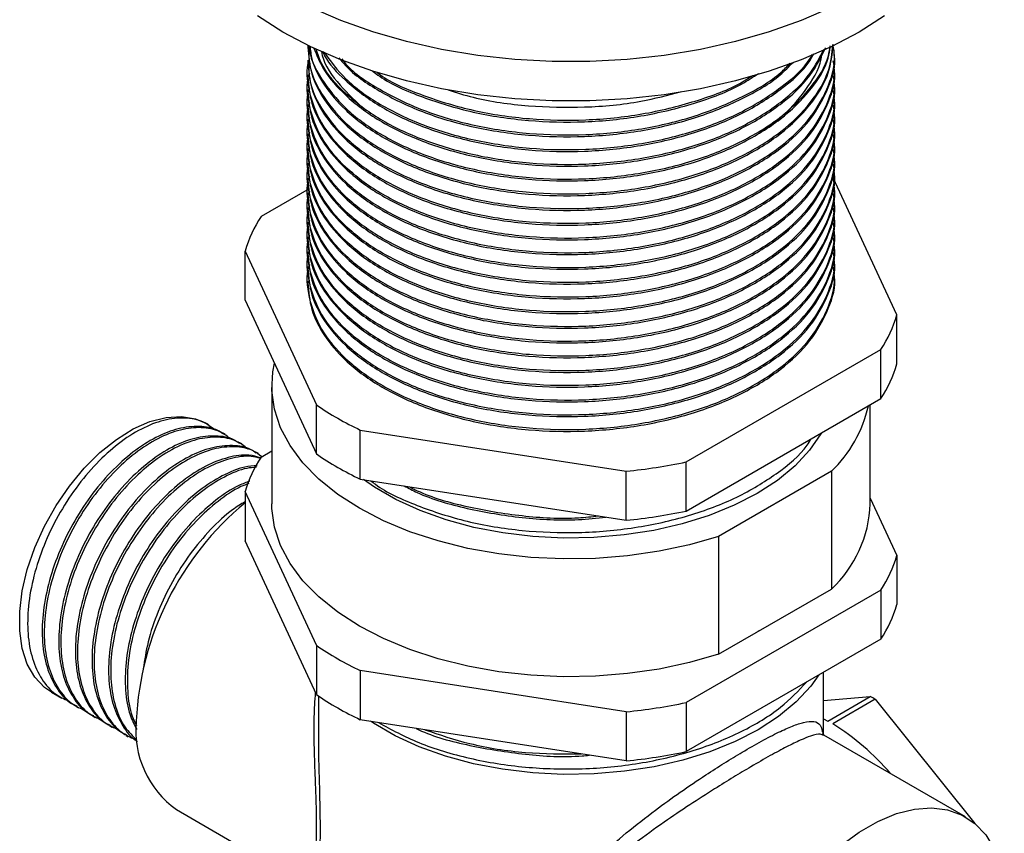
# Model space of a CAD drawing. Units: millimetres. Extents: x 4 to 1395, y 5 to 1395.
# Drawn here: x 1117 to 1199, y 1043 to 1110 of the extents above; entities that cross this region are included whole.
import ezdxf

# ---------------------------------------------------------------- set-up
doc = ezdxf.new("R2010")
doc.units = ezdxf.units.MM

msp = doc.modelspace()

# ---------------------------------------------------------------- linework, layer by layer
at = {"color": 7, "linetype": 'Continuous', "lineweight": 25}
for p, q in [((1141.084, 1108.152), (1141.084, 1107.999)), ((1184.884, 1107.387), (1184.884, 1107.54)), ((1141.084, 1106.928), (1141.084, 1106.774)), ((1184.884, 1106.162), (1184.884, 1106.315)), ((1141.084, 1105.703), (1141.084, 1105.55)), ((1184.884, 1104.937), (1184.884, 1105.09)), ((1141.084, 1104.478), (1141.084, 1104.325)), ((1184.884, 1103.712), (1184.884, 1103.865)), ((1141.084, 1103.253), (1141.084, 1103.1)), ((1184.884, 1102.488), (1184.884, 1102.641)), ((1141.084, 1102.028), (1141.084, 1101.875)), ((1184.884, 1101.263), (1184.884, 1101.416)), ((1141.084, 1100.803), (1141.084, 1100.65)), ((1184.884, 1100.038), (1184.884, 1100.191)), ((1141.084, 1099.579), (1141.084, 1099.426)), ((1184.884, 1098.813), (1184.884, 1098.966)), ((1141.084, 1098.354), (1141.084, 1098.201)), ((1184.884, 1097.588), (1184.884, 1097.741)), ((1141.084, 1097.129), (1141.084, 1096.976)), ((1190.098, 1085.749), (1184.805, 1097.153)), ((1141.2, 1096.237), (1137.206, 1093.931)), ((1184.884, 1096.364), (1184.884, 1096.517)), ((1141.084, 1095.904), (1141.084, 1095.751)), ((1184.884, 1095.139), (1184.884, 1095.292)), ((1141.084, 1094.679), (1141.084, 1094.526)), ((1184.884, 1093.914), (1184.884, 1094.067)), ((1141.084, 1093.455), (1141.084, 1093.302)), ((1184.884, 1092.689), (1184.884, 1092.842)), ((1141.084, 1092.23), (1141.084, 1092.077)), ((1184.884, 1091.464), (1184.884, 1091.617)), ((1135.871, 1091.055), (1141.801, 1078.279)), ((1135.871, 1086.973), (1135.871, 1091.055)), ((1141.084, 1091.005), (1141.084, 1090.852)), ((1184.884, 1090.239), (1184.884, 1090.393)), ((1141.084, 1089.78), (1141.084, 1089.627)), ((1184.884, 1089.015), (1184.884, 1089.168)), ((1141.084, 1088.555), (1141.084, 1088.402)), ((1135.871, 1086.973), (1141.801, 1074.196)), ((1190.098, 1081.667), (1190.098, 1085.749)), ((1172.561, 1073.521), (1188.763, 1082.874)), ((1188.763, 1078.791), (1188.763, 1082.874)), ((1138.084, 1079.829), (1138.084, 1070.03)), ((1172.561, 1069.438), (1188.763, 1078.791)), ((1141.801, 1074.196), (1141.801, 1078.279)), ((1187.884, 1070.03), (1187.884, 1078.284)), ((1132.837, 1076.608), (1132.664, 1076.708)), ((1134.218, 1075.811), (1134.046, 1075.91)), ((1145.448, 1076.174), (1167.58, 1072.75)), ((1145.448, 1072.091), (1145.448, 1076.174)), ((1135.6, 1075.013), (1135.427, 1075.113)), ((1136.982, 1074.215), (1136.809, 1074.315)), ((1137.206, 1073.926), (1138.084, 1074.433)), ((1172.561, 1069.438), (1172.561, 1073.521)), ((1167.58, 1068.667), (1167.58, 1072.75)), ((1184.646, 1072.74), (1175.264, 1067.324)), ((1184.646, 1072.74), (1184.646, 1062.941)), ((1145.448, 1072.091), (1167.58, 1068.667)), ((1141.801, 1058.273), (1135.871, 1071.05)), ((1135.871, 1071.05), (1135.871, 1066.967)), ((1187.884, 1070.513), (1190.098, 1065.744)), ((1175.264, 1067.324), (1175.264, 1057.525)), ((1141.801, 1054.191), (1135.871, 1066.967)), ((1190.098, 1065.744), (1190.098, 1061.661)), ((1188.763, 1062.868), (1172.561, 1053.515)), ((1175.264, 1057.525), (1184.646, 1062.941)), ((1188.763, 1062.868), (1188.763, 1058.786)), ((1188.763, 1058.786), (1172.561, 1049.433)), ((1141.801, 1058.273), (1141.801, 1054.191)), ((1167.58, 1052.745), (1145.448, 1056.168)), ((1145.448, 1056.168), (1145.448, 1052.086)), ((1183.984, 1050.852), (1183.984, 1056.027)), ((1119.765, 1054.364), (1120.629, 1053.865)), ((1141.984, 1054.064), (1141.984, 1050.165)), ((1172.561, 1053.515), (1172.561, 1049.433)), ((1183.984, 1053.67), (1187.88, 1054.018)), ((1184.345, 1051.977), (1187.88, 1054.018)), ((1188.293, 1053.78), (1184.758, 1051.739)), ((1188.293, 1053.78), (1196.588, 1043.461)), ((1121.838, 1053.167), (1122.01, 1053.068)), ((1167.58, 1052.745), (1167.58, 1048.662)), ((1123.219, 1052.37), (1123.392, 1052.27)), ((1167.58, 1048.662), (1145.448, 1052.086)), ((1183.984, 1052.171), (1184.345, 1051.977)), ((1124.601, 1051.572), (1124.773, 1051.473)), ((1125.982, 1050.775), (1126.155, 1050.675)), ((1195.808, 1044.009), (1184.03, 1050.808)), ((1130.161, 1044.61), (1141.937, 1037.812))]:
    msp.add_line(p, q, dxfattribs=at)
at = {"color": 7, "linetype": 'Continuous', "lineweight": 25, "flags": 128}
for points in [[(1184.641, 1111.316), (1182.143, 1110.226), (1179.48, 1109.275), (1176.677, 1108.469), (1173.758, 1107.816), (1170.746, 1107.321), (1167.668, 1106.989), (1164.55, 1106.822), (1161.419, 1106.822), (1158.301, 1106.989), (1155.223, 1107.321), (1152.211, 1107.816), (1149.292, 1108.469), (1146.489, 1109.275), (1143.826, 1110.226), (1141.328, 1111.316)], [(1189.065, 1110.603), (1186.955, 1109.267), (1184.641, 1108.049), (1182.143, 1106.96), (1179.48, 1106.008), (1176.677, 1105.203), (1173.758, 1104.55), (1170.746, 1104.055), (1167.668, 1103.723), (1164.55, 1103.556), (1161.419, 1103.556), (1158.301, 1103.723), (1155.223, 1104.055), (1152.211, 1104.55), (1149.292, 1105.203), (1146.489, 1106.008), (1143.826, 1106.96), (1141.328, 1108.049), (1139.014, 1109.267), (1136.904, 1110.603)], [(1175.264, 1067.324), (1172.848, 1066.63), (1170.316, 1066.091), (1167.698, 1065.714), (1165.024, 1065.502), (1162.327, 1065.459), (1159.637, 1065.585), (1156.987, 1065.877), (1154.407, 1066.334), (1151.928, 1066.949), (1149.578, 1067.715), (1147.386, 1068.624), (1145.378, 1069.664), (1143.576, 1070.824), (1142.002, 1072.089), (1140.674, 1073.446), (1139.609, 1074.877), (1138.818, 1076.366), (1138.311, 1077.896), (1138.093, 1079.449), (1138.168, 1081.006), (1138.304, 1081.732)], [(1119.765, 1054.364), (1119.178, 1054.771), (1118.374, 1055.627), (1117.755, 1056.714), (1117.333, 1058.008), (1117.12, 1059.479), (1117.12, 1061.092), (1117.333, 1062.808), (1117.755, 1064.589), (1118.374, 1066.392), (1119.178, 1068.175), (1120.146, 1069.896), (1121.257, 1071.515), (1122.484, 1072.993), (1123.798, 1074.297), (1125.169, 1075.396), (1126.564, 1076.263), (1127.952, 1076.879), (1129.298, 1077.229), (1130.573, 1077.305), (1131.745, 1077.105), (1132.664, 1076.708)], [(1183.822, 1075.939), (1183.773, 1075.852), (1182.833, 1074.486), (1181.624, 1073.192), (1180.163, 1071.987), (1178.47, 1070.889), (1176.568, 1069.912), (1174.481, 1069.068), (1172.24, 1068.371), (1169.873, 1067.828), (1167.413, 1067.447), (1164.893, 1067.234), (1162.348, 1067.191), (1159.81, 1067.319), (1157.316, 1067.617), (1154.899, 1068.079), (1152.591, 1068.701), (1150.423, 1069.472), (1148.425, 1070.384), (1146.625, 1071.424), (1145.722, 1072.048)], [(1175.264, 1057.525), (1172.848, 1056.832), (1170.316, 1056.293), (1167.698, 1055.916), (1165.024, 1055.704), (1162.327, 1055.661), (1159.637, 1055.786), (1156.987, 1056.079), (1154.407, 1056.535), (1151.928, 1057.151), (1149.578, 1057.917), (1147.386, 1058.826), (1145.378, 1059.866), (1143.576, 1061.025), (1142.002, 1062.291), (1140.674, 1063.647), (1139.609, 1065.078), (1138.818, 1066.568), (1138.311, 1068.098), (1138.093, 1069.65), (1138.084, 1070.03)], [(1178.625, 1059.465), (1178.541, 1059.417), (1178.456, 1059.368)], [(1183.608, 1055.81), (1182.923, 1054.864), (1181.709, 1053.564), (1180.242, 1052.354), (1178.541, 1051.251), (1176.63, 1050.269), (1174.534, 1049.422), (1172.282, 1048.721), (1169.904, 1048.176), (1167.433, 1047.794), (1164.902, 1047.58), (1162.345, 1047.537), (1159.796, 1047.665), (1157.29, 1047.964), (1154.862, 1048.429), (1152.543, 1049.053), (1150.366, 1049.828), (1148.359, 1050.744), (1146.55, 1051.788), (1146.299, 1051.954)], [(1176.313, 1023.429), (1176.42, 1025.286), (1176.737, 1027.232), (1177.259, 1029.229), (1177.976, 1031.241), (1178.875, 1033.23), (1179.939, 1035.16), (1181.148, 1036.994), (1182.479, 1038.698), (1183.909, 1040.24), (1185.41, 1041.592), (1186.954, 1042.728), (1188.513, 1043.628), (1190.057, 1044.275), (1191.557, 1044.655), (1192.987, 1044.764), (1194.319, 1044.597), (1195.528, 1044.159), (1196.592, 1043.458), (1197.491, 1042.507), (1198.208, 1041.322), (1198.73, 1039.928), (1199.032, 1038.462)]]:
    msp.add_lwpolyline(points, dxfattribs=at)
at = {"color": 7, "linetype": 'Continuous', "lineweight": 25}
for centre, radius, start, end in [((1146.505, 1087.867), 11.101, 146.89255, 163.31053), ((1179.464, 1088.937), 11.101, 326.89255, 343.31053), ((1179.464, 1084.855), 11.101, 326.89255, 343.31053), ((1156.531, 1099.582), 25.899, 235.34028, 244.66509), ((1177.145, 1080.567), 10.841, 313.78214, 347.33728), ((1146.505, 1067.862), 11.101, 146.89255, 163.31053), ((1156.531, 1095.499), 25.899, 235.34028, 244.66509), ((1163.293, 1116.949), 44.406, 275.53956, 282.04652), ((1151.942, 1050.779), 25.156, 129.70597, 177.2104), ((1177.645, 1070.424), 10.247, 313.0967, 357.79755), ((1163.293, 1112.866), 44.406, 275.53956, 282.04652), ((1179.464, 1068.932), 11.101, 326.89255, 343.31053), ((1179.464, 1064.849), 11.101, 326.89255, 343.31053), ((1156.531, 1079.577), 25.899, 235.34028, 244.66509), ((1156.531, 1075.494), 25.899, 235.34028, 244.66509), ((1163.293, 1096.944), 44.406, 275.53956, 282.04652), ((1180.547, 1040.839), 15.082, 59.09759, 60.90779), ((1134.883, 1051.2), 8.107, 174.30874, 234.37908), ((1173.888, 1034.211), 20.624, 40.52436, 58.19672), ((1163.293, 1092.861), 44.406, 275.53956, 282.04652)]:
    msp.add_arc(centre, radius, start, end, dxfattribs=at)
for points, knots in [([(1141.084, 1107.999), (1141.151, 1107.261), (1141.287, 1105.769), (1142.38, 1103.596), (1144.216, 1101.429), (1146.938, 1099.401), (1150.56, 1097.656), (1154.783, 1096.4), (1159.391, 1095.703), (1164.147, 1095.592), (1168.856, 1096.073), (1173.314, 1097.139), (1177.261, 1098.729), (1180.545, 1100.762), (1182.995, 1103.167), (1184.533, 1105.713), (1184.728, 1107.446), (1184.817, 1108.243)], [0, 0, 0, 0, 0.057201, 0.115515, 0.174004, 0.243334, 0.312149, 0.382462, 0.452683, 0.521351, 0.590884, 0.66136, 0.731115, 0.799674, 0.869755, 0.940154, 1, 1, 1, 1]), ([(1141.209, 1108.152), (1141.186, 1107.702), (1141.116, 1106.348), (1142.11, 1104.127), (1144.091, 1101.662), (1147, 1099.518), (1150.633, 1097.781), (1154.867, 1096.534), (1159.479, 1095.849), (1164.236, 1095.749), (1168.942, 1096.241), (1173.393, 1097.317), (1177.329, 1098.916), (1180.6, 1100.957), (1183.03, 1103.369), (1184.521, 1105.845), (1184.702, 1107.503), (1184.78, 1108.225)], [0, 0, 0, 0, 0.034975, 0.105226, 0.175987, 0.245588, 0.314738, 0.385378, 0.455893, 0.524846, 0.594721, 0.665512, 0.735547, 0.804421, 0.874835, 0.945536, 1, 1, 1, 1]), ([(1141.209, 1106.928), (1141.186, 1106.478), (1141.116, 1105.124), (1142.11, 1102.902), (1144.091, 1100.437), (1147, 1098.293), (1150.633, 1096.556), (1154.867, 1095.31), (1159.479, 1094.624), (1164.236, 1094.524), (1168.942, 1095.016), (1173.392, 1096.092), (1177.332, 1097.691), (1180.591, 1099.732), (1183.065, 1102.144), (1184.503, 1104.808), (1185.058, 1106.843), (1184.825, 1107.922), (1184.789, 1108.089)], [0, 0, 0, 0, 0.034036, 0.102401, 0.171261, 0.238994, 0.306288, 0.375031, 0.443652, 0.510754, 0.578752, 0.647643, 0.715797, 0.782823, 0.851346, 0.920149, 0.987618, 1, 1, 1, 1]), ([(1141.213, 1108.132), (1141.213, 1108.098), (1141.21, 1107.162), (1142.151, 1105.353), (1144.081, 1102.886), (1147.003, 1100.743), (1150.633, 1099.006), (1154.867, 1097.759), (1159.479, 1097.074), (1164.236, 1096.974), (1168.942, 1097.466), (1173.393, 1098.542), (1177.327, 1100.141), (1180.607, 1102.181), (1183.003, 1104.596), (1184.334, 1106.633), (1184.504, 1107.838), (1184.542, 1108.11)], [0, 0, 0, 0, 0.002822, 0.078059, 0.153842, 0.228384, 0.302443, 0.378096, 0.453617, 0.527464, 0.602298, 0.678114, 0.75312, 0.826884, 0.902295, 0.978015, 1, 1, 1, 1]), ([(1141.26, 1108.104), (1141.301, 1107.742), (1141.426, 1106.627), (1142.395, 1104.822), (1144.211, 1102.653), (1146.939, 1100.626), (1150.56, 1098.881), (1154.783, 1097.624), (1159.391, 1096.928), (1164.147, 1096.817), (1168.856, 1097.298), (1173.314, 1098.363), (1177.26, 1099.954), (1180.552, 1101.986), (1182.97, 1104.395), (1184.333, 1106.483), (1184.513, 1107.743), (1184.559, 1108.07)], [0, 0, 0, 0, 0.030078, 0.0924, 0.15491, 0.229005, 0.30255, 0.377696, 0.452744, 0.526132, 0.600444, 0.675764, 0.750313, 0.823585, 0.898483, 0.973721, 1, 1, 1, 1]), ([(1141.569, 1107.959), (1141.835, 1107.323), (1142.408, 1105.951), (1144.233, 1103.88), (1146.933, 1101.85), (1150.561, 1100.106), (1154.783, 1098.849), (1159.391, 1098.153), (1164.147, 1098.042), (1168.856, 1098.523), (1173.312, 1099.588), (1177.267, 1101.177), (1180.525, 1103.214), (1182.959, 1105.499), (1183.788, 1107.18), (1184.173, 1107.961)], [0, 0, 0, 0, 0.0584964, 0.1260506, 0.2061248, 0.2856042, 0.366815, 0.4479186, 0.5272285, 0.6075375, 0.6889358, 0.7695006, 0.8486854, 0.9296274, 1, 1, 1, 1]), ([(1141.752, 1107.869), (1141.892, 1107.447), (1142.33, 1106.131), (1144.134, 1104.116), (1146.989, 1101.966), (1150.636, 1100.231), (1154.866, 1098.984), (1159.48, 1098.299), (1164.236, 1098.198), (1168.943, 1098.69), (1173.391, 1099.767), (1177.336, 1101.365), (1180.575, 1103.41), (1182.913, 1105.603), (1183.688, 1107.18), (1184.021, 1107.857)], [0, 0, 0, 0, 0.038971, 0.121635, 0.202945, 0.283728, 0.366251, 0.448629, 0.529181, 0.61081, 0.69351, 0.775326, 0.855787, 0.938046, 1, 1, 1, 1]), ([(1142.222, 1107.685), (1142.223, 1107.674), (1142.33, 1106.792), (1143.369, 1105.136), (1144.898, 1103.684), (1145.642, 1102.977)], [0, 0, 0, 0, 0.006917, 0.516396, 1, 1, 1, 1]), ([(1142.313, 1107.65), (1142.367, 1107.532), (1142.76, 1106.685), (1144.267, 1105.112), (1146.923, 1103.073), (1150.564, 1101.331), (1154.782, 1100.074), (1159.392, 1099.378), (1164.147, 1099.267), (1168.857, 1099.747), (1173.31, 1100.814), (1177.276, 1102.4), (1180.49, 1104.447), (1182.491, 1106.18), (1183.077, 1107.265), (1183.183, 1107.459)], [0, 0, 0, 0, 0.01215, 0.087232, 0.17623, 0.264567, 0.354828, 0.44497, 0.533118, 0.622377, 0.712846, 0.802389, 0.890398, 0.980361, 1, 1, 1, 1]), ([(1142.433, 1107.603), (1142.987, 1106.843), (1144.142, 1105.255), (1147.012, 1103.195), (1150.63, 1101.455), (1154.868, 1100.209), (1159.479, 1099.523), (1164.236, 1099.423), (1168.943, 1099.915), (1173.388, 1100.992), (1177.347, 1102.587), (1180.535, 1104.644), (1182.465, 1106.296), (1183.008, 1107.29), (1183.066, 1107.395)], [0, 0, 0, 0, 0.082942, 0.173202, 0.262877, 0.354484, 0.445929, 0.535348, 0.625962, 0.717765, 0.808588, 0.897905, 0.989218, 1, 1, 1, 1]), ([(1141.23, 1107.072), (1141.222, 1107.051), (1140.88, 1106.166), (1141.123, 1104.318), (1142.056, 1101.679), (1144.106, 1099.212), (1146.996, 1097.068), (1150.634, 1095.332), (1154.867, 1094.085), (1159.479, 1093.399), (1164.236, 1093.299), (1168.942, 1093.791), (1173.392, 1094.867), (1177.332, 1096.466), (1180.591, 1098.507), (1183.065, 1100.919), (1184.503, 1103.584), (1185.058, 1105.619), (1184.825, 1106.697), (1184.789, 1106.864)], [0, 0, 0, 0, 0.0016352, 0.066377, 0.1324529, 0.1990078, 0.2644726, 0.3295132, 0.3959547, 0.4622791, 0.5271343, 0.592856, 0.6594397, 0.7253126, 0.7900938, 0.8563227, 0.9228224, 0.9880325, 1, 1, 1, 1]), ([(1141.084, 1106.774), (1141.151, 1106.036), (1141.287, 1104.544), (1142.38, 1102.371), (1144.216, 1100.204), (1146.938, 1098.176), (1150.56, 1096.431), (1154.783, 1095.175), (1159.391, 1094.479), (1164.147, 1094.367), (1168.856, 1094.848), (1173.313, 1095.914), (1177.264, 1097.504), (1180.535, 1099.537), (1183.034, 1101.943), (1184.462, 1104.604), (1185.052, 1106.472), (1184.884, 1107.386), (1184.884, 1107.387)], [0, 0, 0, 0, 0.0566736, 0.1144497, 0.1724001, 0.2410906, 0.3092708, 0.3789363, 0.4485099, 0.5165447, 0.5854366, 0.655263, 0.7243744, 0.7923018, 0.8617368, 0.9314868, 0.999913, 1, 1, 1, 1]), ([(1143.682, 1107.116), (1143.854, 1106.905), (1144.685, 1105.884), (1146.973, 1104.311), (1150.55, 1102.553), (1154.786, 1101.3), (1159.39, 1100.603), (1164.148, 1100.491), (1168.854, 1100.973), (1173.322, 1102.035), (1177.23, 1103.639), (1180.006, 1105.242), (1181.113, 1106.392), (1181.453, 1106.746)], [0, 0, 0, 0, 0.026732, 0.129586, 0.231675, 0.335989, 0.440165, 0.542037, 0.645192, 0.749746, 0.85323, 0.954941, 1, 1, 1, 1]), ([(1143.912, 1107.027), (1144.025, 1106.883), (1144.781, 1105.926), (1147.05, 1104.432), (1150.62, 1102.676), (1154.871, 1101.435), (1159.478, 1100.748), (1164.237, 1100.648), (1168.939, 1101.141), (1173.403, 1102.212), (1177.292, 1103.829), (1179.95, 1105.353), (1180.971, 1106.41), (1181.222, 1106.671)], [0, 0, 0, 0, 0.018474, 0.123417, 0.227679, 0.334188, 0.440509, 0.544474, 0.649829, 0.756565, 0.862162, 0.966009, 1, 1, 1, 1]), ([(1178.719, 1100.997), (1179.371, 1101.427), (1181.052, 1102.535), (1182.747, 1104.71), (1183.791, 1106.465), (1183.85, 1107.381), (1183.851, 1107.399)], [0, 0, 0, 0, 0.2390153, 0.61628, 0.9924003, 1, 1, 1, 1]), ([(1141.23, 1105.848), (1141.222, 1105.826), (1140.88, 1104.942), (1141.123, 1103.094), (1142.056, 1100.455), (1144.106, 1097.987), (1146.996, 1095.844), (1150.634, 1094.107), (1154.867, 1092.86), (1159.479, 1092.175), (1164.236, 1092.074), (1168.942, 1092.566), (1173.392, 1093.642), (1177.332, 1095.241), (1180.591, 1097.283), (1183.065, 1099.694), (1184.503, 1102.359), (1185.058, 1104.394), (1184.825, 1105.472), (1184.789, 1105.639)], [0, 0, 0, 0, 0.001635, 0.066377, 0.132453, 0.199008, 0.264473, 0.329513, 0.395955, 0.462279, 0.527134, 0.592856, 0.65944, 0.725313, 0.790094, 0.856323, 0.922822, 0.988033, 1, 1, 1, 1]), ([(1141.084, 1105.55), (1141.151, 1104.811), (1141.287, 1103.319), (1142.38, 1101.147), (1144.216, 1098.979), (1146.938, 1096.952), (1150.56, 1095.207), (1154.783, 1093.95), (1159.391, 1093.254), (1164.147, 1093.143), (1168.856, 1093.623), (1173.313, 1094.689), (1177.264, 1096.279), (1180.535, 1098.313), (1183.034, 1100.718), (1184.462, 1103.379), (1185.052, 1105.247), (1184.884, 1106.161), (1184.884, 1106.162)], [0, 0, 0, 0, 0.056674, 0.11445, 0.1724, 0.241091, 0.309271, 0.378936, 0.44851, 0.516545, 0.585437, 0.655263, 0.724374, 0.792302, 0.861737, 0.931487, 0.999913, 1, 1, 1, 1]), ([(1146.481, 1106.025), (1146.673, 1105.877), (1147.788, 1105.016), (1150.604, 1103.8), (1154.771, 1102.518), (1159.395, 1101.829), (1164.144, 1101.717), (1168.863, 1102.193), (1173.286, 1103.278), (1176.61, 1104.517), (1178.125, 1105.512), (1178.581, 1105.811)], [0, 0, 0, 0, 0.026812, 0.156139, 0.288284, 0.420254, 0.549305, 0.679983, 0.812432, 0.943526, 1, 1, 1, 1]), ([(1146.862, 1105.902), (1146.949, 1105.836), (1147.976, 1105.063), (1150.687, 1103.93), (1154.852, 1102.652), (1159.484, 1101.975), (1164.232, 1101.874), (1168.952, 1102.36), (1173.356, 1103.461), (1176.466, 1104.6), (1177.802, 1105.469), (1178.075, 1105.646)], [0, 0, 0, 0, 0.012547, 0.146979, 0.284306, 0.421391, 0.555439, 0.691278, 0.828899, 0.965051, 1, 1, 1, 1]), ([(1141.23, 1104.623), (1141.222, 1104.601), (1140.88, 1103.717), (1141.123, 1101.869), (1142.056, 1099.23), (1144.106, 1096.762), (1146.996, 1094.619), (1150.634, 1092.882), (1154.867, 1091.635), (1159.479, 1090.95), (1164.236, 1090.85), (1168.942, 1091.342), (1173.392, 1092.418), (1177.332, 1094.017), (1180.591, 1096.058), (1183.065, 1098.469), (1184.503, 1101.134), (1185.058, 1103.169), (1184.825, 1104.247), (1184.789, 1104.415)], [0, 0, 0, 0, 0.001635, 0.066377, 0.132453, 0.199008, 0.264473, 0.329513, 0.395955, 0.462279, 0.527134, 0.592856, 0.65944, 0.725313, 0.790094, 0.856323, 0.922822, 0.988033, 1, 1, 1, 1]), ([(1141.084, 1104.325), (1141.151, 1103.586), (1141.287, 1102.094), (1142.38, 1099.922), (1144.216, 1097.755), (1146.938, 1095.727), (1150.56, 1093.982), (1154.783, 1092.725), (1159.391, 1092.029), (1164.147, 1091.918), (1168.856, 1092.399), (1173.313, 1093.464), (1177.264, 1095.054), (1180.535, 1097.088), (1183.034, 1099.493), (1184.462, 1102.154), (1185.052, 1104.022), (1184.884, 1104.936), (1184.884, 1104.937)], [0, 0, 0, 0, 0.056674, 0.11445, 0.1724, 0.241091, 0.309271, 0.378936, 0.44851, 0.516545, 0.585437, 0.655263, 0.724374, 0.792302, 0.861737, 0.931487, 0.999913, 1, 1, 1, 1]), ([(1152.753, 1104.466), (1153.442, 1104.245), (1155.515, 1103.579), (1159.409, 1103.066), (1164.134, 1102.947), (1168.509, 1103.347), (1171.073, 1104.031), (1172.192, 1104.329)], [0, 0, 0, 0, 0.117542, 0.353852, 0.584935, 0.818929, 1, 1, 1, 1]), ([(1141.23, 1103.398), (1141.222, 1103.376), (1140.88, 1102.492), (1141.123, 1100.644), (1142.056, 1098.005), (1144.106, 1095.537), (1146.996, 1093.394), (1150.634, 1091.657), (1154.867, 1090.41), (1159.479, 1089.725), (1164.236, 1089.625), (1168.942, 1090.117), (1173.392, 1091.193), (1177.332, 1092.792), (1180.591, 1094.833), (1183.065, 1097.245), (1184.503, 1099.909), (1185.058, 1101.944), (1184.825, 1103.023), (1184.789, 1103.19)], [0, 0, 0, 0, 0.0016352, 0.066377, 0.1324529, 0.1990078, 0.2644726, 0.3295132, 0.3959547, 0.4622791, 0.5271343, 0.592856, 0.6594397, 0.7253126, 0.7900938, 0.8563227, 0.9228224, 0.9880325, 1, 1, 1, 1]), ([(1141.084, 1103.1), (1141.151, 1102.361), (1141.287, 1100.87), (1142.38, 1098.697), (1144.216, 1096.53), (1146.938, 1094.502), (1150.56, 1092.757), (1154.783, 1091.5), (1159.391, 1090.804), (1164.147, 1090.693), (1168.856, 1091.174), (1173.313, 1092.239), (1177.264, 1093.829), (1180.535, 1095.863), (1183.034, 1098.269), (1184.462, 1100.929), (1185.052, 1102.797), (1184.884, 1103.711), (1184.884, 1103.712)], [0, 0, 0, 0, 0.056674, 0.11445, 0.1724, 0.241091, 0.309271, 0.378936, 0.44851, 0.516545, 0.585437, 0.655263, 0.724374, 0.792302, 0.861737, 0.931487, 0.999913, 1, 1, 1, 1]), ([(1141.23, 1102.173), (1141.222, 1102.151), (1140.88, 1101.267), (1141.123, 1099.419), (1142.056, 1096.78), (1144.106, 1094.312), (1146.996, 1092.169), (1150.634, 1090.432), (1154.867, 1089.185), (1159.479, 1088.5), (1164.236, 1088.4), (1168.942, 1088.892), (1173.392, 1089.968), (1177.332, 1091.567), (1180.591, 1093.608), (1183.065, 1096.02), (1184.503, 1098.684), (1185.058, 1100.719), (1184.825, 1101.798), (1184.789, 1101.965)], [0, 0, 0, 0, 0.001635, 0.066377, 0.132453, 0.199008, 0.264473, 0.329513, 0.395955, 0.462279, 0.527134, 0.592856, 0.65944, 0.725313, 0.790094, 0.856323, 0.922822, 0.988033, 1, 1, 1, 1]), ([(1141.084, 1101.875), (1141.151, 1101.136), (1141.287, 1099.645), (1142.38, 1097.472), (1144.216, 1095.305), (1146.938, 1093.277), (1150.56, 1091.532), (1154.783, 1090.276), (1159.391, 1089.579), (1164.147, 1089.468), (1168.856, 1089.949), (1173.313, 1091.015), (1177.264, 1092.605), (1180.535, 1094.638), (1183.034, 1097.044), (1184.462, 1099.705), (1185.052, 1101.572), (1184.884, 1102.486), (1184.884, 1102.488)], [0, 0, 0, 0, 0.056674, 0.11445, 0.1724, 0.241091, 0.309271, 0.378936, 0.44851, 0.516545, 0.585437, 0.655263, 0.724374, 0.792302, 0.861737, 0.931487, 0.999913, 1, 1, 1, 1]), ([(1141.23, 1100.948), (1141.222, 1100.927), (1140.88, 1100.042), (1141.123, 1098.194), (1142.056, 1095.555), (1144.106, 1093.087), (1146.996, 1090.944), (1150.634, 1089.207), (1154.867, 1087.961), (1159.479, 1087.275), (1164.236, 1087.175), (1168.942, 1087.667), (1173.392, 1088.743), (1177.332, 1090.342), (1180.591, 1092.383), (1183.065, 1094.795), (1184.503, 1097.46), (1185.058, 1099.495), (1184.825, 1100.573), (1184.789, 1100.74)], [0, 0, 0, 0, 0.0016352, 0.066377, 0.1324529, 0.1990078, 0.2644726, 0.3295132, 0.3959547, 0.4622791, 0.5271343, 0.592856, 0.6594397, 0.7253126, 0.7900938, 0.8563227, 0.9228224, 0.9880325, 1, 1, 1, 1]), ([(1141.084, 1100.65), (1141.151, 1099.912), (1141.287, 1098.42), (1142.38, 1096.247), (1144.216, 1094.08), (1146.938, 1092.052), (1150.56, 1090.307), (1154.783, 1089.051), (1159.391, 1088.355), (1164.147, 1088.243), (1168.856, 1088.724), (1173.313, 1089.79), (1177.264, 1091.38), (1180.535, 1093.413), (1183.034, 1095.819), (1184.462, 1098.48), (1185.052, 1100.348), (1184.884, 1101.262), (1184.884, 1101.263)], [0, 0, 0, 0, 0.0566736, 0.1144497, 0.1724001, 0.2410906, 0.3092708, 0.3789363, 0.4485099, 0.5165447, 0.5854366, 0.655263, 0.7243744, 0.7923018, 0.8617368, 0.9314868, 0.999913, 1, 1, 1, 1]), ([(1141.23, 1099.724), (1141.222, 1099.702), (1140.88, 1098.818), (1141.123, 1096.969), (1142.056, 1094.33), (1144.106, 1091.863), (1146.996, 1089.719), (1150.634, 1087.983), (1154.867, 1086.736), (1159.479, 1086.051), (1164.236, 1085.95), (1168.942, 1086.442), (1173.392, 1087.518), (1177.332, 1089.117), (1180.591, 1091.159), (1183.065, 1093.57), (1184.503, 1096.235), (1185.058, 1098.27), (1184.825, 1099.348), (1184.789, 1099.515)], [0, 0, 0, 0, 0.0016352, 0.066377, 0.1324529, 0.1990078, 0.2644726, 0.3295132, 0.3959547, 0.4622791, 0.5271343, 0.592856, 0.6594397, 0.7253126, 0.7900938, 0.8563227, 0.9228224, 0.9880325, 1, 1, 1, 1]), ([(1141.084, 1099.426), (1141.151, 1098.687), (1141.287, 1097.195), (1142.38, 1095.022), (1144.216, 1092.855), (1146.938, 1090.827), (1150.56, 1089.083), (1154.783, 1087.826), (1159.391, 1087.13), (1164.147, 1087.019), (1168.856, 1087.499), (1173.313, 1088.565), (1177.264, 1090.155), (1180.535, 1092.188), (1183.034, 1094.594), (1184.462, 1097.255), (1185.052, 1099.123), (1184.884, 1100.037), (1184.884, 1100.038)], [0, 0, 0, 0, 0.056674, 0.11445, 0.1724, 0.241091, 0.309271, 0.378936, 0.44851, 0.516545, 0.585437, 0.655263, 0.724374, 0.792302, 0.861737, 0.931487, 0.999913, 1, 1, 1, 1]), ([(1141.23, 1098.499), (1141.222, 1098.477), (1140.88, 1097.593), (1141.123, 1095.745), (1142.056, 1093.106), (1144.106, 1090.638), (1146.996, 1088.495), (1150.634, 1086.758), (1154.867, 1085.511), (1159.479, 1084.826), (1164.236, 1084.726), (1168.942, 1085.218), (1173.392, 1086.294), (1177.332, 1087.893), (1180.591, 1089.934), (1183.065, 1092.345), (1184.503, 1095.01), (1185.058, 1097.045), (1184.825, 1098.123), (1184.789, 1098.291)], [0, 0, 0, 0, 0.001635, 0.066377, 0.132453, 0.199008, 0.264473, 0.329513, 0.395955, 0.462279, 0.527134, 0.592856, 0.65944, 0.725313, 0.790094, 0.856323, 0.922822, 0.988033, 1, 1, 1, 1]), ([(1141.084, 1098.201), (1141.151, 1097.462), (1141.287, 1095.97), (1142.38, 1093.798), (1144.216, 1091.631), (1146.938, 1089.603), (1150.56, 1087.858), (1154.783, 1086.601), (1159.391, 1085.905), (1164.147, 1085.794), (1168.856, 1086.275), (1173.313, 1087.34), (1177.264, 1088.93), (1180.535, 1090.964), (1183.034, 1093.369), (1184.462, 1096.03), (1185.052, 1097.898), (1184.884, 1098.812), (1184.884, 1098.813)], [0, 0, 0, 0, 0.056674, 0.11445, 0.1724, 0.241091, 0.309271, 0.378936, 0.44851, 0.516545, 0.585437, 0.655263, 0.724374, 0.792302, 0.861737, 0.931487, 0.999913, 1, 1, 1, 1]), ([(1141.23, 1097.274), (1141.222, 1097.252), (1140.88, 1096.368), (1141.123, 1094.52), (1142.056, 1091.881), (1144.106, 1089.413), (1146.996, 1087.27), (1150.634, 1085.533), (1154.867, 1084.286), (1159.479, 1083.601), (1164.236, 1083.501), (1168.942, 1083.993), (1173.392, 1085.069), (1177.332, 1086.668), (1180.591, 1088.709), (1183.065, 1091.121), (1184.503, 1093.785), (1185.058, 1095.82), (1184.825, 1096.899), (1184.789, 1097.066)], [0, 0, 0, 0, 0.001635, 0.066377, 0.132453, 0.199008, 0.264473, 0.329513, 0.395955, 0.462279, 0.527134, 0.592856, 0.65944, 0.725313, 0.790094, 0.856323, 0.922822, 0.988033, 1, 1, 1, 1]), ([(1141.084, 1096.976), (1141.151, 1096.237), (1141.287, 1094.745), (1142.38, 1092.573), (1144.216, 1090.406), (1146.938, 1088.378), (1150.56, 1086.633), (1154.783, 1085.376), (1159.391, 1084.68), (1164.147, 1084.569), (1168.856, 1085.05), (1173.313, 1086.115), (1177.264, 1087.705), (1180.535, 1089.739), (1183.034, 1092.145), (1184.462, 1094.805), (1185.052, 1096.673), (1184.884, 1097.587), (1184.884, 1097.588)], [0, 0, 0, 0, 0.056674, 0.11445, 0.1724, 0.241091, 0.309271, 0.378936, 0.44851, 0.516545, 0.585437, 0.655263, 0.724374, 0.792302, 0.861737, 0.931487, 0.999913, 1, 1, 1, 1]), ([(1141.23, 1096.049), (1141.222, 1096.027), (1140.88, 1095.143), (1141.123, 1093.295), (1142.056, 1090.656), (1144.106, 1088.188), (1146.996, 1086.045), (1150.634, 1084.308), (1154.867, 1083.061), (1159.479, 1082.376), (1164.236, 1082.276), (1168.942, 1082.768), (1173.392, 1083.844), (1177.332, 1085.443), (1180.591, 1087.484), (1183.065, 1089.896), (1184.503, 1092.56), (1185.058, 1094.595), (1184.825, 1095.674), (1184.789, 1095.841)], [0, 0, 0, 0, 0.0016352, 0.066377, 0.1324529, 0.1990078, 0.2644726, 0.3295132, 0.3959547, 0.4622791, 0.5271343, 0.592856, 0.6594397, 0.7253126, 0.7900938, 0.8563227, 0.9228224, 0.9880325, 1, 1, 1, 1]), ([(1141.084, 1095.751), (1141.151, 1095.012), (1141.287, 1093.521), (1142.38, 1091.348), (1144.216, 1089.181), (1146.938, 1087.153), (1150.56, 1085.408), (1154.783, 1084.151), (1159.391, 1083.455), (1164.147, 1083.344), (1168.856, 1083.825), (1173.313, 1084.891), (1177.264, 1086.48), (1180.535, 1088.514), (1183.034, 1090.92), (1184.462, 1093.58), (1185.052, 1095.448), (1184.884, 1096.362), (1184.884, 1096.364)], [0, 0, 0, 0, 0.056674, 0.11445, 0.1724, 0.241091, 0.309271, 0.378936, 0.44851, 0.516545, 0.585437, 0.655263, 0.724374, 0.792302, 0.861737, 0.931487, 0.999913, 1, 1, 1, 1]), ([(1141.23, 1094.824), (1141.222, 1094.803), (1140.88, 1093.918), (1141.123, 1092.07), (1142.056, 1089.431), (1144.106, 1086.963), (1146.996, 1084.82), (1150.634, 1083.083), (1154.867, 1081.837), (1159.479, 1081.151), (1164.236, 1081.051), (1168.942, 1081.543), (1173.392, 1082.619), (1177.332, 1084.218), (1180.591, 1086.259), (1183.065, 1088.671), (1184.503, 1091.335), (1185.058, 1093.37), (1184.825, 1094.449), (1184.789, 1094.616)], [0, 0, 0, 0, 0.001635, 0.066377, 0.132453, 0.199008, 0.264473, 0.329513, 0.395955, 0.462279, 0.527134, 0.592856, 0.65944, 0.725313, 0.790094, 0.856323, 0.922822, 0.988033, 1, 1, 1, 1]), ([(1141.084, 1094.526), (1141.151, 1093.788), (1141.287, 1092.296), (1142.38, 1090.123), (1144.216, 1087.956), (1146.938, 1085.928), (1150.56, 1084.183), (1154.783, 1082.927), (1159.391, 1082.231), (1164.147, 1082.119), (1168.856, 1082.6), (1173.313, 1083.666), (1177.264, 1085.256), (1180.535, 1087.289), (1183.034, 1089.695), (1184.462, 1092.356), (1185.052, 1094.224), (1184.884, 1095.138), (1184.884, 1095.139)], [0, 0, 0, 0, 0.056674, 0.11445, 0.1724, 0.241091, 0.309271, 0.378936, 0.44851, 0.516545, 0.585437, 0.655263, 0.724374, 0.792302, 0.861737, 0.931487, 0.999913, 1, 1, 1, 1]), ([(1141.23, 1093.6), (1141.222, 1093.578), (1140.88, 1092.693), (1141.123, 1090.845), (1142.056, 1088.206), (1144.106, 1085.739), (1146.996, 1083.595), (1150.634, 1081.859), (1154.867, 1080.612), (1159.479, 1079.927), (1164.236, 1079.826), (1168.942, 1080.318), (1173.392, 1081.394), (1177.332, 1082.993), (1180.591, 1085.035), (1183.065, 1087.446), (1184.503, 1090.111), (1185.058, 1092.146), (1184.825, 1093.224), (1184.789, 1093.391)], [0, 0, 0, 0, 0.001635, 0.066377, 0.132453, 0.199008, 0.264473, 0.329513, 0.395955, 0.462279, 0.527134, 0.592856, 0.65944, 0.725313, 0.790094, 0.856323, 0.922822, 0.988033, 1, 1, 1, 1]), ([(1141.084, 1093.302), (1141.151, 1092.563), (1141.287, 1091.071), (1142.38, 1088.898), (1144.216, 1086.731), (1146.938, 1084.703), (1150.56, 1082.959), (1154.783, 1081.702), (1159.391, 1081.006), (1164.147, 1080.894), (1168.856, 1081.375), (1173.313, 1082.441), (1177.264, 1084.031), (1180.535, 1086.064), (1183.034, 1088.47), (1184.462, 1091.131), (1185.052, 1092.999), (1184.884, 1093.913), (1184.884, 1093.914)], [0, 0, 0, 0, 0.056674, 0.11445, 0.1724, 0.241091, 0.309271, 0.378936, 0.44851, 0.516545, 0.585437, 0.655263, 0.724374, 0.792302, 0.861737, 0.931487, 0.999913, 1, 1, 1, 1]), ([(1141.23, 1092.375), (1141.222, 1092.353), (1140.88, 1091.469), (1141.123, 1089.621), (1142.056, 1086.982), (1144.106, 1084.514), (1146.996, 1082.371), (1150.634, 1080.634), (1154.867, 1079.387), (1159.479, 1078.702), (1164.236, 1078.601), (1168.942, 1079.093), (1173.392, 1080.17), (1177.332, 1081.769), (1180.591, 1083.81), (1183.065, 1086.221), (1184.503, 1088.886), (1185.058, 1090.921), (1184.825, 1091.999), (1184.789, 1092.167)], [0, 0, 0, 0, 0.0016352, 0.066377, 0.1324529, 0.1990078, 0.2644726, 0.3295132, 0.3959547, 0.4622791, 0.5271343, 0.592856, 0.6594397, 0.7253126, 0.7900938, 0.8563227, 0.9228224, 0.9880325, 1, 1, 1, 1]), ([(1141.084, 1092.077), (1141.151, 1091.338), (1141.287, 1089.846), (1142.38, 1087.674), (1144.216, 1085.507), (1146.938, 1083.479), (1150.56, 1081.734), (1154.783, 1080.477), (1159.391, 1079.781), (1164.147, 1079.67), (1168.856, 1080.151), (1173.313, 1081.216), (1177.264, 1082.806), (1180.535, 1084.84), (1183.034, 1087.245), (1184.462, 1089.906), (1185.052, 1091.774), (1184.884, 1092.688), (1184.884, 1092.689)], [0, 0, 0, 0, 0.056674, 0.11445, 0.1724, 0.241091, 0.309271, 0.378936, 0.44851, 0.516545, 0.585437, 0.655263, 0.724374, 0.792302, 0.861737, 0.931487, 0.999913, 1, 1, 1, 1]), ([(1141.23, 1091.15), (1141.222, 1091.128), (1140.88, 1090.244), (1141.123, 1088.396), (1142.056, 1085.757), (1144.106, 1083.289), (1146.996, 1081.146), (1150.634, 1079.409), (1154.867, 1078.162), (1159.479, 1077.477), (1164.236, 1077.377), (1168.942, 1077.869), (1173.392, 1078.945), (1177.332, 1080.544), (1180.591, 1082.585), (1183.065, 1084.997), (1184.503, 1087.661), (1185.058, 1089.696), (1184.825, 1090.775), (1184.789, 1090.942)], [0, 0, 0, 0, 0.001635, 0.066377, 0.132453, 0.199008, 0.264473, 0.329513, 0.395955, 0.462279, 0.527134, 0.592856, 0.65944, 0.725313, 0.790094, 0.856323, 0.922822, 0.988033, 1, 1, 1, 1]), ([(1141.084, 1090.852), (1141.151, 1090.113), (1141.287, 1088.621), (1142.38, 1086.449), (1144.216, 1084.282), (1146.938, 1082.254), (1150.56, 1080.509), (1154.783, 1079.252), (1159.391, 1078.556), (1164.147, 1078.445), (1168.856, 1078.926), (1173.313, 1079.991), (1177.264, 1081.581), (1180.535, 1083.615), (1183.034, 1086.02), (1184.462, 1088.681), (1185.052, 1090.549), (1184.884, 1091.463), (1184.884, 1091.464)], [0, 0, 0, 0, 0.056674, 0.11445, 0.1724, 0.241091, 0.309271, 0.378936, 0.44851, 0.516545, 0.585437, 0.655263, 0.724374, 0.792302, 0.861737, 0.931487, 0.999913, 1, 1, 1, 1]), ([(1141.23, 1089.925), (1141.222, 1089.903), (1140.88, 1089.019), (1141.123, 1087.171), (1142.056, 1084.532), (1144.106, 1082.064), (1146.996, 1079.921), (1150.634, 1078.184), (1154.867, 1076.937), (1159.479, 1076.252), (1164.236, 1076.152), (1168.942, 1076.644), (1173.392, 1077.72), (1177.332, 1079.319), (1180.591, 1081.36), (1183.065, 1083.772), (1184.503, 1086.436), (1185.058, 1088.471), (1184.825, 1089.55), (1184.789, 1089.717)], [0, 0, 0, 0, 0.001635, 0.066377, 0.132453, 0.199008, 0.264473, 0.329513, 0.395955, 0.462279, 0.527134, 0.592856, 0.65944, 0.725313, 0.790094, 0.856323, 0.922822, 0.988033, 1, 1, 1, 1]), ([(1141.084, 1089.627), (1141.151, 1088.888), (1141.287, 1087.397), (1142.38, 1085.224), (1144.216, 1083.057), (1146.938, 1081.029), (1150.56, 1079.284), (1154.783, 1078.027), (1159.391, 1077.331), (1164.147, 1077.22), (1168.856, 1077.701), (1173.313, 1078.766), (1177.264, 1080.356), (1180.535, 1082.39), (1183.034, 1084.796), (1184.462, 1087.456), (1185.052, 1089.324), (1184.884, 1090.238), (1184.884, 1090.239)], [0, 0, 0, 0, 0.056674, 0.11445, 0.1724, 0.241091, 0.309271, 0.378936, 0.44851, 0.516545, 0.585437, 0.655263, 0.724374, 0.792302, 0.861737, 0.931487, 0.999913, 1, 1, 1, 1]), ([(1141.084, 1088.402), (1141.151, 1087.664), (1141.287, 1086.172), (1142.38, 1083.999), (1144.216, 1081.832), (1146.938, 1079.804), (1150.56, 1078.059), (1154.783, 1076.803), (1159.391, 1076.106), (1164.147, 1075.995), (1168.856, 1076.476), (1173.313, 1077.542), (1177.264, 1079.132), (1180.535, 1081.165), (1183.034, 1083.571), (1184.462, 1086.232), (1185.052, 1088.1), (1184.884, 1089.013), (1184.884, 1089.015)], [0, 0, 0, 0, 0.056674, 0.11445, 0.1724, 0.241091, 0.309271, 0.378936, 0.44851, 0.516545, 0.585437, 0.655263, 0.724374, 0.792302, 0.861737, 0.931487, 0.999913, 1, 1, 1, 1]), ([(1133.352, 1076.185), (1133.047, 1076.422), (1132.332, 1076.979), (1130.876, 1077.246), (1129.122, 1077.062), (1127.24, 1076.332), (1125.331, 1075.104), (1123.476, 1073.433), (1121.765, 1071.392), (1120.28, 1069.071), (1119.085, 1066.578), (1118.24, 1064.021), (1117.788, 1061.517), (1117.746, 1059.181), (1118.118, 1057.108), (1118.905, 1055.417), (1119.932, 1054.21), (1120.813, 1053.817), (1121.195, 1053.647)], [0, 0, 0, 0, 0.048276, 0.113229, 0.177345, 0.241761, 0.306704, 0.370761, 0.435247, 0.500175, 0.564184, 0.628735, 0.693643, 0.757612, 0.822225, 0.887108, 0.951047, 1, 1, 1, 1]), ([(1134.013, 1075.856), (1133.881, 1075.953), (1133.331, 1076.356), (1132.078, 1076.536), (1130.333, 1076.368), (1128.449, 1075.633), (1126.54, 1074.407), (1124.685, 1072.735), (1122.974, 1070.694), (1121.489, 1068.373), (1120.294, 1065.88), (1119.449, 1063.323), (1118.997, 1060.819), (1118.955, 1058.484), (1119.326, 1056.408), (1120.119, 1054.729), (1120.988, 1053.646), (1121.677, 1053.321), (1121.872, 1053.229)], [0, 0, 0, 0, 0.02164, 0.090109, 0.157695, 0.225598, 0.294056, 0.361581, 0.429557, 0.498, 0.565473, 0.633518, 0.70194, 0.769371, 0.837481, 0.905876, 0.973275, 1, 1, 1, 1]), ([(1134.734, 1075.387), (1134.429, 1075.625), (1133.714, 1076.182), (1132.257, 1076.449), (1130.504, 1076.265), (1128.622, 1075.534), (1126.713, 1074.307), (1124.858, 1072.635), (1123.147, 1070.594), (1121.662, 1068.273), (1120.467, 1065.78), (1119.622, 1063.224), (1119.169, 1060.719), (1119.127, 1058.383), (1119.5, 1056.311), (1120.286, 1054.62), (1121.313, 1053.412), (1122.194, 1053.019), (1122.577, 1052.849)], [0, 0, 0, 0, 0.048276, 0.113229, 0.177345, 0.241761, 0.306704, 0.370761, 0.435247, 0.500175, 0.564184, 0.628735, 0.693643, 0.757612, 0.822225, 0.887108, 0.951047, 1, 1, 1, 1]), ([(1135.394, 1075.058), (1135.262, 1075.155), (1134.713, 1075.558), (1133.459, 1075.739), (1131.714, 1075.57), (1129.83, 1074.836), (1127.922, 1073.609), (1126.066, 1071.937), (1124.356, 1069.896), (1122.871, 1067.576), (1121.676, 1065.082), (1120.831, 1062.526), (1120.378, 1060.021), (1120.337, 1057.686), (1120.707, 1055.61), (1121.501, 1053.931), (1122.37, 1052.848), (1123.058, 1052.524), (1123.254, 1052.431)], [0, 0, 0, 0, 0.02164, 0.090109, 0.157695, 0.225598, 0.294056, 0.361581, 0.429557, 0.498, 0.565473, 0.633518, 0.70194, 0.769371, 0.837481, 0.905876, 0.973275, 1, 1, 1, 1]), ([(1136.115, 1074.59), (1135.81, 1074.827), (1135.095, 1075.384), (1133.639, 1075.651), (1131.885, 1075.467), (1130.003, 1074.737), (1128.094, 1073.509), (1126.239, 1071.838), (1124.528, 1069.797), (1123.043, 1067.476), (1121.848, 1064.982), (1121.003, 1062.426), (1120.551, 1059.922), (1120.509, 1057.586), (1120.882, 1055.513), (1121.668, 1053.822), (1122.695, 1052.615), (1123.576, 1052.222), (1123.958, 1052.051)], [0, 0, 0, 0, 0.048276, 0.113229, 0.177345, 0.241761, 0.306704, 0.370761, 0.435247, 0.500175, 0.564184, 0.628735, 0.693643, 0.757612, 0.822225, 0.887108, 0.951047, 1, 1, 1, 1]), ([(1136.776, 1074.261), (1136.644, 1074.358), (1136.094, 1074.761), (1134.841, 1074.941), (1133.096, 1074.772), (1131.212, 1074.038), (1129.303, 1072.812), (1127.448, 1071.14), (1125.737, 1069.099), (1124.252, 1066.778), (1123.057, 1064.285), (1122.212, 1061.728), (1121.76, 1059.224), (1121.718, 1056.889), (1122.089, 1054.813), (1122.883, 1053.134), (1123.751, 1052.051), (1124.44, 1051.726), (1124.635, 1051.634)], [0, 0, 0, 0, 0.02164, 0.090109, 0.157695, 0.225598, 0.294056, 0.361581, 0.429557, 0.498, 0.565473, 0.633518, 0.70194, 0.769371, 0.837481, 0.905876, 0.973275, 1, 1, 1, 1]), ([(1137.256, 1073.954), (1137.026, 1074.129), (1136.384, 1074.618), (1135.018, 1074.849), (1133.267, 1074.671), (1131.385, 1073.939), (1129.476, 1072.712), (1127.621, 1071.04), (1125.91, 1068.999), (1124.425, 1066.678), (1123.23, 1064.185), (1122.385, 1061.628), (1121.933, 1059.124), (1121.89, 1056.788), (1122.263, 1054.716), (1123.049, 1053.024), (1124.076, 1051.817), (1124.958, 1051.424), (1125.34, 1051.254)], [0, 0, 0, 0, 0.036518, 0.102273, 0.167181, 0.232393, 0.298138, 0.362987, 0.42827, 0.494, 0.558799, 0.624149, 0.689859, 0.754618, 0.820028, 0.885713, 0.950442, 1, 1, 1, 1]), ([(1146.345, 1071.952), (1146.466, 1071.855), (1147.485, 1071.036), (1150.172, 1069.833), (1154.272, 1068.49), (1158.868, 1067.736), (1163.612, 1067.557), (1168.338, 1067.972), (1172.831, 1068.975), (1176.864, 1070.506), (1180.159, 1072.508), (1182.218, 1074.196), (1182.842, 1075.255), (1182.947, 1075.433)], [0, 0, 0, 0, 0.014244, 0.119954, 0.228055, 0.336303, 0.442244, 0.548971, 0.657431, 0.765066, 0.870563, 0.978237, 1, 1, 1, 1]), ([(1137.176, 1073.862), (1136.857, 1073.953), (1136.037, 1074.185), (1134.468, 1073.955), (1132.596, 1073.246), (1130.684, 1072.013), (1128.83, 1070.342), (1127.119, 1068.301), (1125.634, 1065.98), (1124.439, 1063.487), (1123.594, 1060.931), (1123.141, 1058.426), (1123.1, 1056.091), (1123.47, 1054.015), (1124.264, 1052.336), (1125.133, 1051.253), (1125.821, 1050.928), (1126.017, 1050.836)], [0, 0, 0, 0, 0.0452961, 0.1162112, 0.187458, 0.2592877, 0.3301381, 0.4014626, 0.4732758, 0.5440719, 0.6154688, 0.68726, 0.7580123, 0.8294763, 0.90124, 0.9719591, 1, 1, 1, 1]), ([(1137.168, 1073.802), (1136.907, 1073.874), (1136.144, 1074.084), (1134.639, 1073.852), (1132.769, 1073.147), (1130.857, 1071.913), (1129.002, 1070.243), (1127.291, 1068.201), (1125.806, 1065.881), (1124.612, 1063.387), (1123.767, 1060.831), (1123.314, 1058.327), (1123.272, 1055.991), (1123.645, 1053.918), (1124.431, 1052.227), (1125.458, 1051.019), (1126.339, 1050.627), (1126.721, 1050.456)], [0, 0, 0, 0, 0.036289, 0.105968, 0.175973, 0.246551, 0.316166, 0.386247, 0.456809, 0.526371, 0.596523, 0.667063, 0.736582, 0.8068, 0.877313, 0.946799, 1, 1, 1, 1]), ([(1136.869, 1073.2), (1136.53, 1073.178), (1135.616, 1073.119), (1133.971, 1072.43), (1132.068, 1071.22), (1130.211, 1069.544), (1128.5, 1067.504), (1127.015, 1065.183), (1125.82, 1062.689), (1124.976, 1060.133), (1124.523, 1057.628), (1124.482, 1055.295), (1124.85, 1053.214), (1125.655, 1051.553), (1126.376, 1050.57), (1126.893, 1050.305), (1126.926, 1050.288)], [0, 0, 0, 0, 0.04659, 0.12552, 0.205096, 0.283587, 0.362603, 0.44216, 0.520591, 0.599687, 0.67922, 0.757602, 0.836773, 0.916275, 0.994621, 1, 1, 1, 1]), ([(1136.811, 1073.074), (1136.547, 1073.055), (1135.708, 1072.995), (1134.143, 1072.326), (1132.24, 1071.121), (1130.383, 1069.444), (1128.673, 1067.404), (1127.188, 1065.083), (1125.993, 1062.59), (1125.148, 1060.033), (1124.696, 1057.53), (1124.652, 1055.19), (1125.033, 1053.131), (1125.761, 1051.452), (1126.523, 1050.717), (1126.879, 1050.373)], [0, 0, 0, 0, 0.03704, 0.117928, 0.199478, 0.279916, 0.360892, 0.442424, 0.5228, 0.603858, 0.685365, 0.765691, 0.846826, 0.928301, 1, 1, 1, 1]), ([(1136.275, 1071.921), (1135.971, 1071.814), (1135.042, 1071.49), (1133.445, 1070.402), (1131.593, 1068.752), (1129.882, 1066.705), (1128.397, 1064.386), (1127.202, 1061.892), (1126.358, 1059.336), (1125.902, 1056.829), (1125.87, 1054.504), (1126.173, 1052.593), (1126.657, 1051.662), (1126.859, 1051.273)], [0, 0, 0, 0, 0.0481966, 0.1468094, 0.2440777, 0.341997, 0.4405871, 0.5377809, 0.6357996, 0.7343596, 0.8314933, 0.9296041, 1, 1, 1, 1]), ([(1136.181, 1071.718), (1135.965, 1071.641), (1135.124, 1071.34), (1133.618, 1070.297), (1131.766, 1068.653), (1130.054, 1066.605), (1128.57, 1064.286), (1127.374, 1061.792), (1126.531, 1059.237), (1126.074, 1056.728), (1126.048, 1054.409), (1126.304, 1052.655), (1126.71, 1051.85), (1126.84, 1051.593)], [0, 0, 0, 0, 0.035542, 0.138082, 0.239223, 0.341041, 0.443556, 0.54462, 0.646541, 0.749026, 0.850027, 0.952044, 1, 1, 1, 1]), ([(1149.106, 1071.525), (1149.462, 1071.337), (1150.981, 1070.533), (1154.317, 1069.583), (1158.851, 1068.821), (1162.823, 1068.604), (1165.128, 1068.848), (1165.891, 1068.929)], [0, 0, 0, 0, 0.081019, 0.346159, 0.611657, 0.8715, 1, 1, 1, 1]), ([(1149.542, 1071.458), (1149.756, 1071.346), (1151.142, 1070.624), (1154.324, 1069.739), (1158.849, 1068.978), (1162.61, 1068.755), (1164.707, 1068.97), (1165.26, 1069.026)], [0, 0, 0, 0, 0.0520452, 0.3364889, 0.6213171, 0.9000772, 1, 1, 1, 1]), ([(1135.871, 1070.21), (1135.523, 1070), (1134.545, 1069.409), (1132.975, 1067.935), (1131.264, 1065.913), (1129.777, 1063.586), (1128.59, 1061.097), (1127.746, 1058.62), (1127.512, 1057.055), (1127.401, 1056.314)], [0, 0, 0, 0, 0.085241, 0.239404, 0.394599, 0.550857, 0.704902, 0.860255, 1, 1, 1, 1]), ([(1146.958, 1051.852), (1148.041, 1051.265), (1150.29, 1050.046), (1154.505, 1048.792), (1159.136, 1048.05), (1163.945, 1047.911), (1168.709, 1048.373), (1173.233, 1049.429), (1177.223, 1051.028), (1180.477, 1052.966), (1181.916, 1054.501), (1182.594, 1055.225)], [0, 0, 0, 0, 0.106246, 0.220717, 0.33519, 0.447151, 0.56031, 0.675114, 0.78882, 0.9005, 1, 1, 1, 1]), ([(1141.952, 1037.843), (1141.916, 1037.852), (1141.719, 1037.898), (1141.629, 1038.283), (1141.604, 1039.045), (1141.695, 1040.081), (1141.776, 1041.295), (1141.814, 1042.337), (1141.825, 1043.529), (1141.806, 1044.875), (1141.757, 1046.227), (1141.695, 1047.838), (1141.627, 1049.726), (1141.589, 1052.136), (1141.689, 1053.665), (1141.733, 1054.339)], [0, 0, 0, 0, 0.025154, 0.140358, 0.249661, 0.361668, 0.432456, 0.504997, 0.540661, 0.614425, 0.69071, 0.712274, 0.813725, 0.9179, 1, 1, 1, 1]), ([(1171.233, 1020.899), (1170.959, 1020.952), (1169.976, 1021.139), (1168.327, 1021.849), (1166.227, 1023.078), (1164.182, 1024.798), (1162.576, 1026.729), (1161.506, 1028.615), (1160.893, 1030.31), (1160.642, 1032.08), (1160.799, 1033.744), (1161.278, 1035.271), (1162.107, 1036.92), (1163.452, 1038.757), (1165.362, 1040.749), (1167.572, 1042.692), (1169.842, 1044.465), (1172.086, 1046.08), (1174.023, 1047.388), (1175.756, 1048.497), (1177.328, 1049.455), (1178.874, 1050.338), (1180.282, 1051.07), (1181.456, 1051.592), (1182.468, 1051.926), (1183.249, 1051.982), (1183.732, 1051.749), (1183.84, 1051.308), (1183.887, 1051.118)], [0, 0, 0, 0, 0.015761, 0.056416, 0.097891, 0.147672, 0.198736, 0.231493, 0.264939, 0.297994, 0.332246, 0.360667, 0.389648, 0.436049, 0.483682, 0.531335, 0.58016, 0.619751, 0.660419, 0.690431, 0.72111, 0.75684, 0.793804, 0.829719, 0.866591, 0.914127, 0.963055, 1, 1, 1, 1]), ([(1150.103, 1051.366), (1150.178, 1051.328), (1151.457, 1050.687), (1154.542, 1049.88), (1159.118, 1049.152), (1162.559, 1048.938), (1164.308, 1049.118), (1164.502, 1049.138)], [0, 0, 0, 0, 0.019596, 0.335848, 0.652105, 0.961425, 1, 1, 1, 1]), ([(1150.829, 1051.253), (1152.047, 1050.84), (1154.646, 1049.959), (1159.132, 1049.258), (1162.307, 1049.244), (1163.868, 1049.236)], [0, 0, 0, 0, 0.309454, 0.660449, 1, 1, 1, 1]), ([(1183.887, 1051.118), (1183.913, 1051.076), (1183.945, 1051.024), (1183.946, 1050.906), (1183.947, 1050.882)], [0, 0, 0, 0, 0.798802, 1, 1, 1, 1]), ([(1141.992, 1050.165), (1141.99, 1050.014), (1141.973, 1048.962), (1142.033, 1047.182), (1142.09, 1044.887), (1142.118, 1042.89), (1142.085, 1041.116), (1142.028, 1039.614), (1141.962, 1038.724), (1141.985, 1038.42), (1141.985, 1038.417)], [0, 0, 0, 0, 0.0296046, 0.2064888, 0.3524705, 0.5034272, 0.6551324, 0.8128337, 0.9983119, 1, 1, 1, 1]), ([(1184.005, 1050.762), (1183.923, 1050.814), (1183.708, 1050.948), (1183.051, 1050.788), (1182.088, 1050.409), (1180.966, 1049.861), (1179.583, 1049.116), (1178.072, 1048.25), (1176.496, 1047.308), (1174.79, 1046.254), (1172.844, 1045.005), (1170.612, 1043.5), (1168.304, 1041.832), (1166.087, 1040.045), (1164.129, 1038.185), (1162.757, 1036.49), (1161.895, 1034.932), (1161.437, 1033.607), (1161.261, 1032.223), (1161.357, 1031.106), (1161.631, 1029.911), (1162.119, 1028.648), (1163.197, 1026.862), (1164.843, 1025.02), (1166.532, 1023.607), (1167.626, 1023.017), (1167.903, 1022.867)], [0, 0, 0, 0, 0.035166, 0.092166, 0.134294, 0.177454, 0.219402, 0.262752, 0.297954, 0.333953, 0.380273, 0.427937, 0.483396, 0.540283, 0.593668, 0.648356, 0.680464, 0.713216, 0.744141, 0.775988, 0.788731, 0.825734, 0.863729, 0.921069, 0.980017, 1, 1, 1, 1]), ([(1184.037, 1050.812), (1183.998, 1050.842), (1183.927, 1050.896), (1183.928, 1050.899), (1183.929, 1050.9)], [0, 0, 0, 0, 0.558417, 1, 1, 1, 1])]:
    msp.add_open_spline(points, degree=3, knots=knots, dxfattribs=at)

doc.saveas('drawing.dxf')
